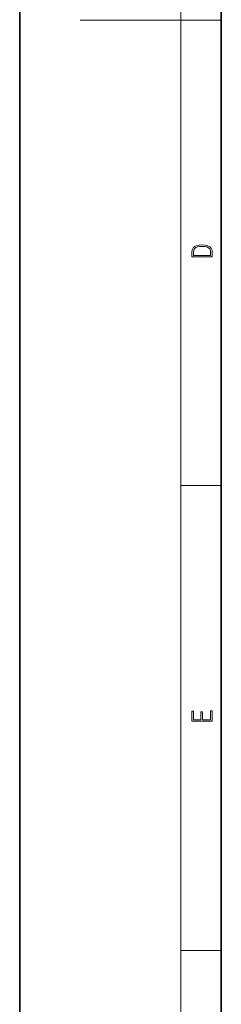
# Model space of a CAD drawing. Extents: x 0 to 210, y 0 to 297.
# Drawn here: x 0 to 20, y 51 to 149 of the extents above; entities that cross this region are included whole.
import ezdxf

# ---------------------------------------------------------------- set-up
doc = ezdxf.new("R2010")
doc.units = 0

msp = doc.modelspace()

# ---------------------------------------------------------------- linework, layer by layer
at = {"color": 7, "lineweight": 35}
for p, q in [((0, 297), (0, 0)), ((20, 287), (20, 10))]:
    msp.add_line(p, q, dxfattribs=at)
at = {"color": 7, "lineweight": 13}
for p, q in [((16, 291), (16, 6)), ((16, 148.5), (6, 148.5)), ((16, 148.5), (20, 148.5)), ((16, 102.333), (20, 102.333)), ((16, 56.167), (20, 56.167))]:
    msp.add_line(p, q, dxfattribs=at)
for points in [[(17.093, 125.368), (17.093, 125.016), (19.093, 125.016), (19.093, 125.429), (19.079, 125.683), (19.007, 125.877), (18.867, 126.011), (18.667, 126.111), (18.409, 126.171), (18.089, 126.192), (17.791, 126.171), (17.543, 126.117), (17.346, 126.027), (17.201, 125.909), (17.109, 125.71), (17.093, 125.47)], [(18.929, 125.153), (17.257, 125.153), (17.257, 125.429), (17.271, 125.658), (17.346, 125.833), (17.466, 125.927), (17.63, 125.994), (17.838, 126.036), (18.094, 126.05), (18.361, 126.036), (18.575, 125.994), (18.74, 125.923), (18.854, 125.823), (18.918, 125.66), (18.929, 125.443)], [(19.093, 78.945), (19.093, 79.953), (18.929, 79.953), (18.929, 79.083), (18.147, 79.083), (18.147, 79.854), (17.983, 79.854), (17.983, 79.083), (17.257, 79.083), (17.257, 79.928), (17.093, 79.928), (17.093, 78.945)]]:
    msp.add_lwpolyline(points, close=True, dxfattribs=at)

doc.saveas('drawing.dxf')
